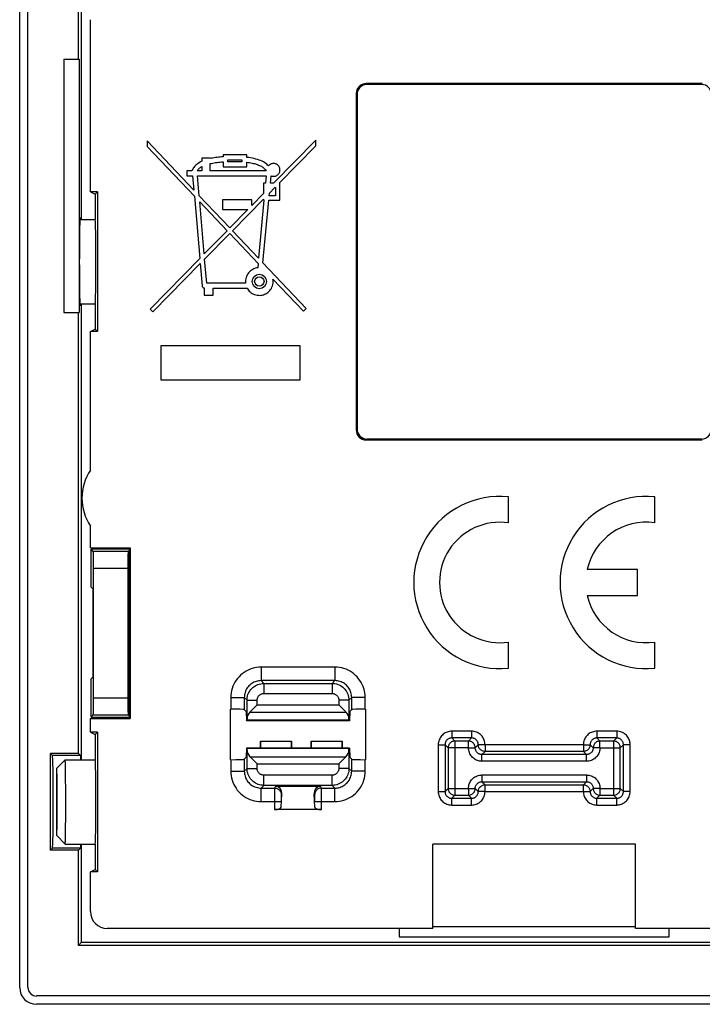
# Model space of a CAD drawing. Units: millimetres. Extents: x -15.5 to 14.9, y -42.2 to 46.
# Drawn here: x -15.5 to 4.7, y -42 to -12.8 of the extents above; entities that cross this region are included whole.
import ezdxf

# ---------------------------------------------------------------- set-up
doc = ezdxf.new("R2010")
doc.units = ezdxf.units.MM
doc.header["$LTSCALE"] = 19.36
doc.layers.get('0').update_dxf_attribs({"linetype": 'CONTINUOUS'})
for name, color, linetype in [('ASSI', 7, 'CONTINUOUS'), ('DRAFT', 7, 'CONTINUOUS'), ('IMPORT_IGES', 7, 'CONTINUOUS'), ('RACCORDO', 7, 'CONTINUOUS'), ('SMUSSO', 7, 'CONTINUOUS')]:
    doc.layers.add(name, color=color, linetype=linetype)

msp = doc.modelspace()

# ---------------------------------------------------------------- linework, layer by layer
at = {"color": 7, "linetype": 'CONTINUOUS'}
for p, q in [((-15.546, -41.47), (-15.546, 45.523)), ((-14.233, -13.974), (-14.233, -21.474)), ((2.7, -37.224), (-3.3, -37.224)), ((5.6, -41.97), (-15.046, -41.97))]:
    msp.add_line(p, q, dxfattribs=at)
msp.add_ellipse((-15.046, -41.47), major_axis=(0.354, 0.354), ratio=0.999695, start_param=2.356347, end_param=3.926839, dxfattribs=at)
at = {"layer": 'ASSI', "color": 7, "linetype": 'CONTINUOUS'}
for p, q in [((-10.385, -17.851), (-11.77, -16.393)), ((-11.77, -16.393), (-11.77, -16.555)), ((-11.77, -16.555), (-10.37, -18.032)), ((-6.769, -16.374), (-8.022, -17.648)), ((-7.861, -17.648), (-6.769, -16.536)), ((-6.769, -16.536), (-6.769, -16.374)), ((-9.904, -16.903), (-10.148, -16.903)), ((-10.148, -16.903), (-10.148, -16.998)), ((-9.904, -16.918), (-9.904, -16.903)), ((-8.816, -16.808), (-9.518, -16.808)), ((-9.518, -16.808), (-9.518, -16.865)), ((-8.816, -16.881), (-8.816, -16.808)), ((-10.148, -17.154), (-10.148, -17.284)), ((-9.904, -17.284), (-9.904, -17.067)), ((-9.518, -17.011), (-9.518, -17.159)), ((-9.518, -17.159), (-8.816, -17.159)), ((-9.375, -16.951), (-8.959, -16.951)), ((-9.375, -17.016), (-9.375, -16.951)), ((-8.959, -17.016), (-9.375, -17.016)), ((-8.959, -16.951), (-8.959, -17.016)), ((-8.816, -17.159), (-8.816, -17.026)), ((-10.443, -17.284), (-10.594, -17.284)), ((-10.594, -17.284), (-10.594, -17.427)), ((-10.594, -17.427), (-10.422, -17.427)), ((-10.422, -17.427), (-10.385, -17.851)), ((-10.148, -17.284), (-10.29, -17.284)), ((-10.278, -17.433), (-8.24, -17.433)), ((-10.228, -18.017), (-10.278, -17.433)), ((-8.246, -17.284), (-9.904, -17.284)), ((-8.24, -17.433), (-8.26, -17.648)), ((-8.117, -17.648), (-8.096, -17.428)), ((-8.26, -17.648), (-8.322, -17.648)), ((-8.322, -17.648), (-8.322, -17.954)), ((-8.144, -17.937), (-7.987, -17.777)), ((-8.022, -17.648), (-8.117, -17.648)), ((-7.987, -17.777), (-7.963, -17.777)), ((-7.963, -17.777), (-7.963, -18.018)), ((-7.838, -17.648), (-7.861, -17.648)), ((-7.838, -18.146), (-7.838, -17.648)), ((-10.37, -18.032), (-10.211, -19.876)), ((-9.322, -18.971), (-10.228, -18.017)), ((-8.322, -17.954), (-8.667, -18.305)), ((-8.151, -18.018), (-8.144, -17.937)), ((-7.963, -18.018), (-8.151, -18.018)), ((-10.212, -18.198), (-9.402, -19.053)), ((-10.079, -19.742), (-10.212, -18.198)), ((-8.667, -18.14), (-9.541, -18.14)), ((-9.541, -18.14), (-9.541, -18.426)), ((-9.242, -19.055), (-8.322, -18.119)), ((-8.667, -18.305), (-8.667, -18.14)), ((-8.307, -18.146), (-8.467, -19.871)), ((-8.337, -20.008), (-8.163, -18.146)), ((-8.322, -18.119), (-8.322, -18.146)), ((-8.322, -18.146), (-8.307, -18.146)), ((-8.163, -18.146), (-7.838, -18.146)), ((-9.541, -18.426), (-8.786, -18.426)), ((-8.786, -18.426), (-9.322, -18.971)), ((-9.402, -19.053), (-10.079, -19.742)), ((-10.066, -19.895), (-9.322, -19.137)), ((-9.322, -19.137), (-8.482, -20.024)), ((-8.467, -19.871), (-9.242, -19.055)), ((-10.211, -19.876), (-11.683, -21.374)), ((-11.599, -21.456), (-10.198, -20.029)), ((-10.198, -20.029), (-10.142, -20.685)), ((-10.005, -20.608), (-10.066, -19.895)), ((-8.482, -20.024), (-8.493, -20.15)), ((-7.053, -21.36), (-8.337, -20.008)), ((-8.853, -20.608), (-10.005, -20.608)), ((-8.04, -20.49), (-7.138, -21.441)), ((-10.078, -20.75), (-10.078, -20.965)), ((-10.078, -20.965), (-9.814, -20.965)), ((-9.814, -20.751), (-8.809, -20.751)), ((-9.814, -20.965), (-9.814, -20.751)), ((-11.683, -21.374), (-11.599, -21.456)), ((-7.138, -21.441), (-7.053, -21.36)), ((-7.232, -22.467), (-11.367, -22.467)), ((-11.367, -22.467), (-11.367, -23.474)), ((-7.232, -23.474), (-7.232, -22.467)), ((-11.367, -23.474), (-7.232, -23.474)), ((-1.064, -27.707), (-1.064, -26.936)), ((3.271, -27.707), (3.271, -26.936)), ((2.761, -29.091), (1.272, -29.091)), ((2.761, -29.856), (2.761, -29.091)), ((1.272, -29.856), (2.761, -29.856)), ((-1.064, -32.011), (-1.064, -31.24)), ((3.271, -32.011), (3.271, -31.24))]:
    msp.add_line(p, q, dxfattribs=at)
for points in [[(-9.518, -16.865), (-9.563, -16.868), (-9.608, -16.872), (-9.653, -16.876), (-9.697, -16.882), (-9.74, -16.887), (-9.782, -16.894), (-9.823, -16.901), (-9.864, -16.909), (-9.904, -16.918)], [(-8.172, -17.136), (-8.198, -17.109), (-8.226, -17.084), (-8.256, -17.06), (-8.29, -17.037), (-8.326, -17.016), (-8.365, -16.996), (-8.407, -16.977), (-8.45, -16.96), (-8.496, -16.944), (-8.544, -16.93), (-8.595, -16.918), (-8.647, -16.907), (-8.702, -16.897), (-8.758, -16.888), (-8.816, -16.881)], [(-10.148, -16.998), (-10.186, -17.017), (-10.222, -17.037), (-10.256, -17.058), (-10.287, -17.08), (-10.316, -17.104), (-10.342, -17.128), (-10.365, -17.153), (-10.386, -17.178), (-10.404, -17.204), (-10.42, -17.231), (-10.433, -17.257), (-10.443, -17.284)], [(-10.29, -17.284), (-10.28, -17.268), (-10.269, -17.252), (-10.256, -17.236), (-10.242, -17.221), (-10.225, -17.206), (-10.208, -17.192), (-10.189, -17.179), (-10.169, -17.166), (-10.148, -17.154)], [(-9.904, -17.067), (-9.864, -17.058), (-9.823, -17.05), (-9.782, -17.042), (-9.74, -17.035), (-9.697, -17.029), (-9.653, -17.024), (-9.608, -17.019), (-9.563, -17.015), (-9.518, -17.011)], [(-8.816, -17.026), (-8.775, -17.031), (-8.736, -17.037), (-8.698, -17.044), (-8.661, -17.051), (-8.625, -17.058), (-8.591, -17.067), (-8.558, -17.076), (-8.526, -17.086), (-8.495, -17.096), (-8.466, -17.108), (-8.437, -17.12), (-8.41, -17.132), (-8.384, -17.146), (-8.36, -17.16), (-8.338, -17.175), (-8.317, -17.191), (-8.298, -17.209), (-8.282, -17.226), (-8.267, -17.245), (-8.255, -17.264), (-8.246, -17.284)], [(-7.968, -17.071), (-7.989, -17.066), (-8.009, -17.063), (-8.03, -17.063), (-8.051, -17.065), (-8.071, -17.07), (-8.091, -17.076), (-8.11, -17.085), (-8.128, -17.095), (-8.144, -17.107), (-8.159, -17.121), (-8.172, -17.136)], [(-8.096, -17.428), (-8.075, -17.436), (-8.054, -17.441), (-8.032, -17.443), (-8.01, -17.443), (-7.987, -17.44), (-7.965, -17.434), (-7.945, -17.426), (-7.924, -17.416), (-7.906, -17.403), (-7.889, -17.389), (-7.874, -17.372), (-7.861, -17.354), (-7.851, -17.334), (-7.842, -17.314), (-7.837, -17.292), (-7.833, -17.271), (-7.833, -17.248), (-7.834, -17.226), (-7.839, -17.205), (-7.846, -17.184), (-7.855, -17.164), (-7.866, -17.145), (-7.879, -17.128), (-7.894, -17.113), (-7.911, -17.099), (-7.929, -17.087), (-7.948, -17.078), (-7.968, -17.071)], [(-8.493, -20.15), (-8.532, -20.157), (-8.57, -20.167), (-8.607, -20.181), (-8.642, -20.198), (-8.677, -20.219), (-8.709, -20.243), (-8.738, -20.27), (-8.764, -20.3), (-8.788, -20.332), (-8.808, -20.366), (-8.825, -20.404), (-8.839, -20.441), (-8.848, -20.48), (-8.854, -20.519), (-8.856, -20.558)], [(-10.142, -20.685), (-10.14, -20.692), (-10.138, -20.699), (-10.135, -20.706), (-10.131, -20.713), (-10.127, -20.72), (-10.121, -20.726), (-10.115, -20.732), (-10.108, -20.738), (-10.101, -20.742), (-10.093, -20.746), (-10.086, -20.748), (-10.078, -20.75)], [(-8.856, -20.558), (-8.856, -20.564), (-8.856, -20.569), (-8.856, -20.575), (-8.856, -20.58), (-8.855, -20.586), (-8.855, -20.591), (-8.854, -20.597), (-8.854, -20.602), (-8.853, -20.608)], [(-8.809, -20.751), (-8.789, -20.783), (-8.767, -20.814), (-8.743, -20.842), (-8.715, -20.868), (-8.685, -20.892), (-8.654, -20.913), (-8.62, -20.93), (-8.585, -20.945), (-8.549, -20.956), (-8.512, -20.964), (-8.474, -20.968), (-8.436, -20.969), (-8.399, -20.967), (-8.361, -20.96), (-8.325, -20.951), (-8.289, -20.938), (-8.254, -20.922), (-8.221, -20.903), (-8.19, -20.88), (-8.16, -20.855), (-8.134, -20.827), (-8.11, -20.796), (-8.089, -20.762), (-8.071, -20.726), (-8.057, -20.689), (-8.045, -20.65), (-8.038, -20.61), (-8.035, -20.571), (-8.035, -20.531), (-8.04, -20.49)]]:
    msp.add_lwpolyline(points, dxfattribs=at)
for radius in [0.214, 0.139]:
    msp.add_circle((-8.445, -20.558), radius, dxfattribs=at)
for centre, radius, start, end in [((-1.319, -29.474), 2.55, 84.2608, 275.7392), ((3.016, -29.474), 2.55, 84.2608, 275.7392), ((-1.319, -29.474), 1.785, 81.7868, 278.2132), ((3.016, -29.474), 1.785, 81.7868, 167.6264), ((3.016, -29.474), 1.785, 192.3736, 278.2132)]:
    msp.add_arc(centre, radius, start, end, dxfattribs=at)
for centre in [(-13.31, -19.974), (-13.31, -35.974)]:
    msp.add_ellipse(centre, major_axis=(0, 1.25), ratio=0.017455, start_param=-3.141593, end_param=0, dxfattribs=at)
at = {"layer": 'DRAFT', "color": 7, "linetype": 'CONTINUOUS'}
for p, q in [((-13.8, -13.974), (-13.8, -4.403)), ((-13.45, -17.904), (-13.45, -12.803)), ((-14.233, -13.974), (-13.786, -13.974)), ((-13.786, -13.974), (-13.786, -21.474)), ((-13.45, -17.904), (-13.31, -17.974)), ((-13.24, -17.904), (-13.45, -17.904)), ((-13.31, -17.974), (-13.24, -17.904)), ((-13.31, -17.974), (-13.31, -18.724)), ((-13.24, -17.904), (-13.24, -22.044)), ((-13.756, -18.674), (-13.743, -18.674)), ((-13.743, -21.274), (-13.756, -21.274)), ((-13.31, -21.224), (-13.31, -21.974)), ((-14.233, -21.474), (-13.786, -21.474)), ((-13.8, -34.544), (-13.8, -21.474)), ((-13.45, -22.044), (-13.31, -21.974)), ((-13.24, -22.044), (-13.45, -22.044)), ((-13.45, -26.145), (-13.45, -22.044)), ((-13.31, -21.974), (-13.24, -22.044)), ((-13.45, -28.444), (-13.45, -27.803)), ((-13.45, -28.444), (-13.39, -28.474)), ((-13.45, -28.444), (-12.27, -28.444)), ((-13.39, -28.474), (-12.3, -28.474)), ((-12.27, -28.444), (-12.3, -28.474)), ((-12.3, -28.474), (-12.3, -33.474)), ((-12.27, -28.444), (-12.27, -33.503)), ((-13.381, -29.667), (-13.381, -32.281)), ((-12.3, -29.649), (-12.318, -29.667)), ((-12.318, -29.667), (-12.318, -32.281)), ((-12.3, -32.299), (-12.318, -32.281)), ((-9.3, -34.724), (-9.3, -33.224)), ((-5.3, -33.224), (-5.3, -34.724)), ((-13.45, -33.503), (-13.39, -33.474)), ((-13.45, -33.503), (-12.27, -33.503)), ((-13.45, -33.904), (-13.45, -33.503)), ((-12.3, -33.474), (-13.39, -33.474)), ((-12.27, -33.503), (-12.3, -33.474)), ((-8.833, -33.295), (-8.828, -33.569)), ((-5.766, -33.295), (-5.772, -33.569)), ((-8.828, -33.569), (-8.811, -33.552)), ((-5.772, -33.569), (-8.828, -33.569)), ((-5.788, -33.552), (-8.811, -33.552)), ((-5.772, -33.569), (-5.788, -33.552)), ((-13.45, -33.904), (-13.31, -33.974)), ((-13.24, -33.904), (-13.45, -33.904)), ((-13.31, -33.974), (-13.24, -33.904)), ((-13.31, -33.974), (-13.31, -34.724)), ((-13.24, -33.904), (-13.24, -38.044)), ((-8.828, -34.379), (-8.833, -34.652)), ((-5.772, -34.379), (-8.828, -34.379)), ((-8.811, -34.395), (-8.828, -34.379)), ((-5.788, -34.395), (-8.811, -34.395)), ((-5.788, -34.395), (-5.772, -34.379)), ((-5.772, -34.379), (-5.766, -34.652)), ((-13.8, -34.544), (-14.629, -34.544)), ((-14.629, -37.403), (-14.629, -34.544)), ((-13.31, -37.224), (-13.31, -37.974)), ((-3.3, -39.724), (-3.3, -37.224)), ((2.7, -39.724), (2.7, -37.224)), ((-13.8, -37.403), (-14.629, -37.403)), ((-13.8, -40.224), (-13.8, -37.403)), ((-13.45, -38.044), (-13.31, -37.974)), ((-13.24, -38.044), (-13.45, -38.044)), ((-13.31, -37.974), (-13.24, -38.044)), ((2.7, -39.672), (-3.3, -39.672)), ((-13.8, -40.224), (-13.72, -40.144)), ((5.566, -40.224), (-13.8, -40.224)), ((6.3, -40.144), (-13.72, -40.144)), ((5.566, -41.724), (-15.05, -41.724))]:
    msp.add_line(p, q, dxfattribs=at)
msp.add_arc((-12.2, -26.974), 1.5, 146.4427, 213.5573, dxfattribs=at)
for centre, start_param, end_param in [((-13.756, -19.974), 0, 3.141593), ((-13.743, -19.974), -0.275913, 0), ((-13.743, -19.974), -3.141593, -2.86568)]:
    msp.add_ellipse(centre, major_axis=(0, 1.3), ratio=0.017455, start_param=start_param, end_param=end_param, dxfattribs=at)
at = {"layer": 'IMPORT_IGES', "color": 7, "linetype": 'CONTINUOUS'}
for p, q in [((-8.41, -34.174), (-8.4, -34.174)), ((-8.41, -34.379), (-8.41, -34.174)), ((-8.4, -34.174), (-7.5, -34.174)), ((-8.4, -34.379), (-8.4, -34.174)), ((-7.5, -34.174), (-7.49, -34.174)), ((-7.5, -34.174), (-7.5, -34.379)), ((-7.49, -34.174), (-7.49, -34.379)), ((-6.91, -34.174), (-6.9, -34.174)), ((-6.91, -34.379), (-6.91, -34.174)), ((-6.9, -34.174), (-6, -34.174)), ((-6.9, -34.379), (-6.9, -34.174)), ((-6, -34.174), (-5.99, -34.174)), ((-6, -34.174), (-6, -34.379)), ((-5.99, -34.174), (-5.99, -34.379)), ((-4.3, -39.724), (-4.3, -39.974)), ((3.7, -39.974), (3.7, -39.724)), ((-4.3, -39.974), (3.7, -39.974))]:
    msp.add_line(p, q, dxfattribs=at)
at = {"layer": 'RACCORDO', "color": 7, "linetype": 'CONTINUOUS'}
for p, q in [((-15.3, -41.474), (-15.3, 45.526)), ((-13.72, -4.224), (-13.72, -18.724)), ((4.681, -14.697), (-5.281, -14.697)), ((4.655, -14.724), (-5.254, -14.724)), ((-5.576, -14.993), (-5.576, -24.955)), ((-5.55, -15.019), (-5.55, -24.928)), ((-13.72, -21.224), (-13.72, -34.724)), ((-5.281, -25.25), (4.681, -25.25)), ((-5.254, -25.224), (4.655, -25.224)), ((-13.366, -28.557), (-13.432, -28.491)), ((-13.432, -28.491), (-13.432, -28.491)), ((-13.432, -29.616), (-13.432, -28.491)), ((-12.3, -28.524), (-12.333, -28.557)), ((-13.358, -32.891), (-13.358, -29.057)), ((-12.341, -29.057), (-12.341, -32.891)), ((-13.432, -29.616), (-13.381, -29.667)), ((-13.432, -29.616), (-13.432, -29.616)), ((-12.3, -29.724), (-12.318, -29.724)), ((-13.432, -32.331), (-13.381, -32.281)), ((-13.432, -33.456), (-13.432, -32.331)), ((-13.432, -32.331), (-13.432, -32.331)), ((-12.3, -32.224), (-12.318, -32.224)), ((-9.3, -33.224), (-9.291, -33.224)), ((-8.891, -33.237), (-8.833, -33.295)), ((-5.708, -33.237), (-5.766, -33.295)), ((-5.309, -33.224), (-5.3, -33.224)), ((-13.366, -33.391), (-13.432, -33.456)), ((-13.432, -33.456), (-13.432, -33.456)), ((-12.3, -33.424), (-12.333, -33.391)), ((-8.811, -33.552), (-8.81, -33.513)), ((-8.722, -33.312), (-8.704, -33.294)), ((-5.895, -33.293), (-5.877, -33.312)), ((-5.788, -33.552), (-5.789, -33.513)), ((-8.81, -34.434), (-8.811, -34.395)), ((-5.789, -34.434), (-5.788, -34.395)), ((-14.629, -34.544), (-14.573, -34.6)), ((-13.8, -34.544), (-13.744, -34.6)), ((-8.833, -34.652), (-8.891, -34.71)), ((-8.722, -34.636), (-8.704, -34.654)), ((-5.877, -34.636), (-5.895, -34.654)), ((-5.766, -34.652), (-5.708, -34.71)), ((-9.291, -34.724), (-9.3, -34.724)), ((-5.3, -34.724), (-5.309, -34.724)), ((-7.966, -35.512), (-6.633, -35.512)), ((-7.796, -36.13), (-7.777, -35.734)), ((-6.803, -36.13), (-6.822, -35.734)), ((-6.603, -36.202), (-7.996, -36.202)), ((-13.72, -37.224), (-13.72, -40.144)), ((-14.573, -37.347), (-14.629, -37.403)), ((-13.8, -37.403), (-13.744, -37.347)), ((-13.45, -39.224), (-13.45, -38.044)), ((-3.3, -39.724), (-12.95, -39.724)), ((12.351, -39.724), (2.7, -39.724))]:
    msp.add_line(p, q, dxfattribs=at)
at = {"layer": 'RACCORDO', "color": 250, "linetype": 'CONTINUOUS'}
for p, q in [((-5.281, -14.697), (-5.254, -14.724)), ((4.681, -14.697), (4.655, -14.724)), ((-5.576, -14.993), (-5.55, -15.019)), ((-5.576, -24.955), (-5.55, -24.928)), ((-5.281, -25.25), (-5.254, -25.224)), ((4.681, -25.25), (4.655, -25.224)), ((-12.333, -28.557), (-13.366, -28.557)), ((-12.341, -29.057), (-13.358, -29.057)), ((-6.208, -31.983), (-8.391, -31.983)), ((-8.391, -31.983), (-8.391, -32.382)), ((-6.208, -31.983), (-6.208, -32.382)), ((-6.208, -32.382), (-8.391, -32.382)), ((-8.31, -32.464), (-8.391, -32.382)), ((-8.31, -32.464), (-6.289, -32.464)), ((-8.31, -32.464), (-8.31, -32.763)), ((-6.208, -32.382), (-6.289, -32.464)), ((-6.289, -32.464), (-6.289, -32.763)), ((-13.358, -32.891), (-12.341, -32.891)), ((-9.291, -32.882), (-8.891, -32.882)), ((-9.291, -32.882), (-9.291, -33.224)), ((-8.81, -32.963), (-8.891, -32.882)), ((-8.891, -32.882), (-8.891, -33.237)), ((-8.31, -32.763), (-6.289, -32.763)), ((-5.708, -32.882), (-5.789, -32.963)), ((-5.309, -32.882), (-5.708, -32.882)), ((-5.708, -33.237), (-5.708, -32.882)), ((-5.309, -33.224), (-5.309, -32.882)), ((-8.81, -32.963), (-8.51, -32.963)), ((-8.81, -33.513), (-8.81, -32.963)), ((-8.51, -33.099), (-8.51, -32.963)), ((-8.51, -33.099), (-6.089, -33.099)), ((-5.789, -32.963), (-6.089, -32.963)), ((-6.089, -32.963), (-6.089, -33.099)), ((-5.789, -32.963), (-5.789, -33.513)), ((-13.366, -33.391), (-12.333, -33.391)), ((-8.722, -33.312), (-5.877, -33.312)), ((-2.156, -33.881), (-2.743, -33.881)), ((-2.743, -33.881), (-2.743, -34.08)), ((-2.156, -34.08), (-2.743, -34.08)), ((-2.743, -34.08), (-2.652, -34.172)), ((-2.156, -34.08), (-2.247, -34.172)), ((-2.156, -33.881), (-2.156, -34.08)), ((2.144, -33.881), (1.557, -33.881)), ((1.557, -33.881), (1.557, -34.08)), ((2.144, -34.08), (1.557, -34.08)), ((1.557, -34.08), (1.648, -34.172)), ((2.144, -34.08), (2.053, -34.172)), ((2.144, -33.881), (2.144, -34.08)), ((-3.143, -34.28), (-2.943, -34.28)), ((-3.143, -34.28), (-3.143, -35.667)), ((-2.943, -34.28), (-2.852, -34.372)), ((-2.943, -34.28), (-2.943, -35.667)), ((-2.247, -34.372), (-2.852, -34.372)), ((-2.852, -34.372), (-2.852, -35.576)), ((-2.247, -34.172), (-2.652, -34.172)), ((-2.652, -34.172), (-2.652, -35.776)), ((-2.247, -34.372), (-2.247, -34.172)), ((-1.956, -34.28), (-2.048, -34.372)), ((1.157, -34.281), (-1.756, -34.281)), ((-1.756, -34.281), (-1.756, -34.48)), ((1.157, -34.281), (1.157, -34.48)), ((1.357, -34.28), (1.448, -34.372)), ((2.053, -34.172), (1.648, -34.172)), ((1.648, -34.372), (1.648, -34.172)), ((1.648, -34.372), (2.252, -34.372)), ((2.053, -34.172), (2.053, -35.776)), ((2.344, -34.28), (2.252, -34.372)), ((2.252, -35.576), (2.252, -34.372)), ((2.544, -34.28), (2.344, -34.28)), ((2.344, -35.667), (2.344, -34.28)), ((2.544, -35.667), (2.544, -34.28)), ((-13.744, -34.6), (-14.573, -34.6)), ((-8.81, -34.984), (-8.81, -34.434)), ((-8.722, -34.636), (-5.877, -34.636)), ((-5.789, -34.434), (-5.789, -34.984)), ((-1.848, -34.572), (-1.756, -34.48)), ((1.249, -34.572), (-1.848, -34.572)), ((-1.848, -34.772), (-1.848, -34.572)), ((1.157, -34.48), (-1.756, -34.48)), ((1.249, -34.572), (1.157, -34.48)), ((1.249, -34.772), (1.249, -34.572)), ((-9.291, -34.724), (-9.291, -35.065)), ((-8.891, -34.71), (-8.891, -35.065)), ((-8.891, -35.065), (-8.81, -34.984)), ((-8.81, -34.984), (-8.51, -34.984)), ((-8.51, -34.848), (-6.089, -34.848)), ((-8.51, -34.984), (-8.51, -34.848)), ((-6.089, -34.848), (-6.089, -34.984)), ((-5.789, -34.984), (-6.089, -34.984)), ((-5.789, -34.984), (-5.708, -35.065)), ((-5.708, -35.065), (-5.708, -34.71)), ((-5.309, -35.065), (-5.309, -34.724)), ((1.249, -34.772), (-1.848, -34.772)), ((-9.291, -35.065), (-8.891, -35.065)), ((-6.289, -35.184), (-8.31, -35.184)), ((-8.31, -35.484), (-8.31, -35.184)), ((-6.289, -35.484), (-6.289, -35.184)), ((-5.309, -35.065), (-5.708, -35.065)), ((-1.848, -35.176), (1.249, -35.176)), ((-1.848, -35.176), (-1.848, -35.376)), ((1.249, -35.176), (1.249, -35.376)), ((-8.391, -35.565), (-8.31, -35.484)), ((-8.391, -35.565), (-7.993, -35.565)), ((-8.391, -35.965), (-8.391, -35.565)), ((-6.289, -35.484), (-8.31, -35.484)), ((-7.966, -35.512), (-7.993, -35.565)), ((-6.606, -35.565), (-6.633, -35.512)), ((-6.606, -35.565), (-6.208, -35.565)), ((-6.289, -35.484), (-6.208, -35.565)), ((-6.208, -35.965), (-6.208, -35.565)), ((-2.943, -35.667), (-2.852, -35.576)), ((-2.852, -35.576), (-2.247, -35.576)), ((-2.247, -35.576), (-2.247, -35.776)), ((-1.956, -35.667), (-2.048, -35.576)), ((-1.848, -35.376), (1.249, -35.376)), ((-1.848, -35.376), (-1.756, -35.467)), ((-1.756, -35.467), (1.157, -35.467)), ((-1.756, -35.667), (-1.756, -35.467)), ((1.249, -35.376), (1.157, -35.467)), ((1.157, -35.667), (1.157, -35.467)), ((1.357, -35.667), (1.448, -35.576)), ((1.648, -35.576), (2.252, -35.576)), ((1.648, -35.576), (1.648, -35.776)), ((2.344, -35.667), (2.252, -35.576)), ((-7.995, -35.679), (-7.996, -35.788)), ((-7.996, -35.788), (-7.996, -36.202)), ((-7.994, -35.62), (-7.995, -35.679)), ((-7.795, -35.834), (-7.796, -35.861)), ((-7.796, -35.861), (-7.796, -35.91)), ((-7.795, -35.811), (-7.795, -35.834)), ((-7.777, -35.734), (-7.793, -35.765)), ((-6.806, -35.765), (-6.822, -35.734)), ((-6.804, -35.818), (-6.805, -35.797)), ((-6.804, -35.842), (-6.804, -35.818)), ((-6.803, -35.885), (-6.804, -35.842)), ((-6.605, -35.63), (-6.605, -35.597)), ((-6.604, -35.695), (-6.605, -35.63)), ((-6.603, -35.835), (-6.604, -35.695)), ((-6.603, -36.202), (-6.603, -35.835)), ((-3.143, -35.667), (-2.943, -35.667)), ((-2.743, -35.867), (-2.652, -35.776)), ((-2.743, -35.867), (-2.156, -35.867)), ((-2.743, -36.067), (-2.743, -35.867)), ((-2.652, -35.776), (-2.247, -35.776)), ((-2.156, -35.867), (-2.247, -35.776)), ((-2.156, -36.067), (-2.156, -35.867)), ((-1.756, -35.667), (1.157, -35.667)), ((1.557, -35.867), (1.648, -35.776)), ((1.557, -35.867), (2.144, -35.867)), ((1.557, -36.067), (1.557, -35.867)), ((1.648, -35.776), (2.053, -35.776)), ((2.144, -35.867), (2.053, -35.776)), ((2.144, -36.067), (2.144, -35.867)), ((2.544, -35.667), (2.344, -35.667)), ((-8.391, -35.965), (-7.796, -35.965)), ((-7.796, -35.91), (-7.796, -35.965)), ((-6.803, -35.932), (-6.803, -35.885)), ((-6.803, -35.965), (-6.803, -35.932)), ((-6.803, -35.965), (-6.208, -35.965)), ((-2.743, -36.067), (-2.156, -36.067)), ((1.557, -36.067), (2.144, -36.067)), ((-13.744, -37.347), (-14.573, -37.347))]:
    msp.add_line(p, q, dxfattribs=at)
for points in [[(-8.391, -31.983), (-8.459, -31.985), (-8.525, -31.993), (-8.59, -32.005), (-8.655, -32.022), (-8.718, -32.044), (-8.779, -32.071), (-8.838, -32.102), (-8.895, -32.137), (-8.949, -32.176), (-8.999, -32.219), (-9.047, -32.266), (-9.091, -32.316), (-9.131, -32.37), (-9.167, -32.427), (-9.199, -32.487), (-9.227, -32.549), (-9.25, -32.614), (-9.268, -32.68), (-9.28, -32.746), (-9.288, -32.814), (-9.291, -32.882)], [(-5.309, -32.882), (-5.311, -32.814), (-5.319, -32.748), (-5.331, -32.682), (-5.348, -32.618), (-5.37, -32.555), (-5.397, -32.494), (-5.428, -32.435), (-5.463, -32.378), (-5.503, -32.324), (-5.546, -32.273), (-5.593, -32.226), (-5.643, -32.182), (-5.696, -32.142), (-5.753, -32.106), (-5.812, -32.074), (-5.874, -32.047), (-5.939, -32.024), (-6.005, -32.006), (-6.071, -31.993), (-6.139, -31.985), (-6.208, -31.983)], [(-8.391, -32.382), (-8.428, -32.384), (-8.465, -32.388), (-8.502, -32.395), (-8.538, -32.404), (-8.573, -32.416), (-8.607, -32.431), (-8.64, -32.448), (-8.671, -32.468), (-8.701, -32.49), (-8.729, -32.514), (-8.756, -32.54), (-8.78, -32.568), (-8.802, -32.597), (-8.822, -32.629), (-8.84, -32.662), (-8.855, -32.697), (-8.868, -32.733), (-8.878, -32.77), (-8.885, -32.807), (-8.889, -32.844), (-8.891, -32.882)], [(-8.81, -32.963), (-8.808, -32.92), (-8.802, -32.878), (-8.793, -32.836), (-8.781, -32.795), (-8.765, -32.756), (-8.746, -32.719), (-8.723, -32.683), (-8.698, -32.649), (-8.67, -32.617), (-8.639, -32.588), (-8.606, -32.561), (-8.57, -32.537), (-8.531, -32.515), (-8.49, -32.497), (-8.447, -32.483), (-8.402, -32.472), (-8.357, -32.466), (-8.31, -32.464)], [(-6.289, -32.464), (-6.246, -32.465), (-6.203, -32.471), (-6.161, -32.48), (-6.121, -32.493), (-6.082, -32.509), (-6.044, -32.528), (-6.008, -32.55), (-5.974, -32.575), (-5.943, -32.603), (-5.913, -32.634), (-5.887, -32.667), (-5.862, -32.704), (-5.841, -32.742), (-5.823, -32.783), (-5.809, -32.826), (-5.798, -32.871), (-5.792, -32.917), (-5.789, -32.963)], [(-5.708, -32.882), (-5.71, -32.845), (-5.714, -32.808), (-5.721, -32.771), (-5.73, -32.735), (-5.742, -32.7), (-5.757, -32.666), (-5.774, -32.633), (-5.794, -32.602), (-5.816, -32.572), (-5.84, -32.544), (-5.866, -32.517), (-5.894, -32.493), (-5.924, -32.471), (-5.955, -32.451), (-5.988, -32.433), (-6.022, -32.418), (-6.058, -32.405), (-6.095, -32.395), (-6.132, -32.388), (-6.17, -32.384), (-6.208, -32.382)], [(-8.51, -32.963), (-8.509, -32.946), (-8.507, -32.929), (-8.503, -32.912), (-8.498, -32.896), (-8.492, -32.88), (-8.484, -32.865), (-8.475, -32.851), (-8.465, -32.837), (-8.454, -32.825), (-8.442, -32.813), (-8.428, -32.802), (-8.414, -32.793), (-8.398, -32.784), (-8.382, -32.777), (-8.365, -32.771), (-8.347, -32.767), (-8.329, -32.764), (-8.31, -32.763)], [(-6.289, -32.763), (-6.272, -32.764), (-6.255, -32.766), (-6.238, -32.77), (-6.222, -32.775), (-6.206, -32.781), (-6.191, -32.789), (-6.177, -32.798), (-6.163, -32.808), (-6.15, -32.819), (-6.139, -32.832), (-6.128, -32.845), (-6.118, -32.859), (-6.11, -32.875), (-6.103, -32.891), (-6.097, -32.908), (-6.093, -32.926), (-6.09, -32.944), (-6.089, -32.963)], [(-2.743, -33.881), (-2.778, -33.882), (-2.813, -33.887), (-2.846, -33.894), (-2.879, -33.904), (-2.91, -33.917), (-2.94, -33.932), (-2.969, -33.95), (-2.996, -33.971), (-3.021, -33.993), (-3.044, -34.018), (-3.066, -34.044), (-3.085, -34.073), (-3.101, -34.104), (-3.116, -34.137), (-3.127, -34.171), (-3.136, -34.206), (-3.141, -34.243), (-3.143, -34.28)], [(-2.743, -34.08), (-2.761, -34.081), (-2.778, -34.083), (-2.795, -34.087), (-2.811, -34.092), (-2.826, -34.099), (-2.842, -34.106), (-2.856, -34.115), (-2.869, -34.125), (-2.882, -34.137), (-2.894, -34.149), (-2.904, -34.162), (-2.914, -34.176), (-2.922, -34.192), (-2.929, -34.208), (-2.935, -34.226), (-2.939, -34.243), (-2.942, -34.262), (-2.943, -34.28)], [(-1.756, -34.281), (-1.758, -34.245), (-1.763, -34.211), (-1.77, -34.177), (-1.78, -34.145), (-1.793, -34.113), (-1.808, -34.083), (-1.826, -34.055), (-1.846, -34.028), (-1.869, -34.002), (-1.893, -33.979), (-1.92, -33.958), (-1.948, -33.939), (-1.979, -33.922), (-2.012, -33.907), (-2.047, -33.896), (-2.082, -33.888), (-2.118, -33.883), (-2.156, -33.881)], [(-1.956, -34.28), (-1.957, -34.263), (-1.959, -34.246), (-1.963, -34.229), (-1.968, -34.212), (-1.974, -34.197), (-1.982, -34.182), (-1.991, -34.167), (-2.001, -34.154), (-2.012, -34.141), (-2.025, -34.13), (-2.038, -34.119), (-2.052, -34.109), (-2.068, -34.101), (-2.084, -34.094), (-2.101, -34.088), (-2.119, -34.084), (-2.137, -34.081), (-2.156, -34.08)], [(1.557, -33.881), (1.522, -33.882), (1.487, -33.887), (1.454, -33.894), (1.421, -33.904), (1.39, -33.917), (1.36, -33.932), (1.331, -33.95), (1.304, -33.971), (1.279, -33.993), (1.256, -34.018), (1.234, -34.044), (1.215, -34.073), (1.199, -34.104), (1.184, -34.137), (1.173, -34.171), (1.164, -34.206), (1.159, -34.243), (1.157, -34.281)], [(1.557, -34.08), (1.539, -34.081), (1.522, -34.083), (1.505, -34.087), (1.489, -34.092), (1.473, -34.099), (1.458, -34.106), (1.444, -34.115), (1.431, -34.125), (1.418, -34.137), (1.406, -34.149), (1.396, -34.162), (1.386, -34.176), (1.378, -34.192), (1.37, -34.208), (1.365, -34.226), (1.361, -34.243), (1.358, -34.262), (1.357, -34.28)], [(2.544, -34.28), (2.542, -34.245), (2.537, -34.21), (2.53, -34.177), (2.52, -34.145), (2.507, -34.113), (2.492, -34.083), (2.474, -34.055), (2.453, -34.027), (2.431, -34.002), (2.407, -33.979), (2.38, -33.958), (2.352, -33.939), (2.321, -33.922), (2.288, -33.907), (2.253, -33.896), (2.218, -33.888), (2.182, -33.883), (2.144, -33.881)], [(2.344, -34.28), (2.343, -34.263), (2.341, -34.245), (2.337, -34.229), (2.332, -34.212), (2.326, -34.197), (2.318, -34.182), (2.309, -34.167), (2.299, -34.154), (2.288, -34.141), (2.275, -34.13), (2.262, -34.119), (2.248, -34.109), (2.232, -34.101), (2.216, -34.094), (2.199, -34.088), (2.181, -34.084), (2.163, -34.081), (2.144, -34.08)], [(-2.652, -34.172), (-2.673, -34.173), (-2.693, -34.176), (-2.713, -34.182), (-2.733, -34.189), (-2.752, -34.199), (-2.769, -34.21), (-2.785, -34.223), (-2.8, -34.238), (-2.813, -34.254), (-2.825, -34.272), (-2.834, -34.29), (-2.842, -34.31), (-2.847, -34.33), (-2.85, -34.351), (-2.852, -34.372)], [(-2.048, -34.372), (-2.049, -34.351), (-2.052, -34.33), (-2.057, -34.31), (-2.065, -34.29), (-2.074, -34.272), (-2.086, -34.254), (-2.099, -34.238), (-2.114, -34.223), (-2.13, -34.21), (-2.148, -34.199), (-2.166, -34.189), (-2.186, -34.182), (-2.206, -34.176), (-2.227, -34.173), (-2.247, -34.172)], [(-2.247, -34.372), (-2.227, -34.372), (-2.207, -34.372), (-2.187, -34.372), (-2.167, -34.372), (-2.149, -34.372)], [(-1.848, -34.772), (-1.883, -34.77), (-1.918, -34.765), (-1.951, -34.758), (-1.983, -34.748), (-2.015, -34.735), (-2.045, -34.72), (-2.073, -34.702), (-2.101, -34.681), (-2.126, -34.659), (-2.149, -34.634), (-2.17, -34.608), (-2.189, -34.579), (-2.206, -34.548), (-2.221, -34.515), (-2.232, -34.481), (-2.24, -34.446), (-2.245, -34.409), (-2.247, -34.372)], [(-2.149, -34.372), (-2.116, -34.372), (-2.101, -34.372), (-2.088, -34.372), (-2.076, -34.372), (-2.066, -34.372), (-2.059, -34.372), (-2.053, -34.372), (-2.049, -34.372), (-2.048, -34.372)], [(-1.848, -34.572), (-1.865, -34.571), (-1.883, -34.569), (-1.899, -34.565), (-1.916, -34.56), (-1.931, -34.554), (-1.946, -34.546), (-1.961, -34.537), (-1.974, -34.527), (-1.987, -34.515), (-1.999, -34.503), (-2.009, -34.49), (-2.019, -34.476), (-2.027, -34.46), (-2.034, -34.444), (-2.04, -34.427), (-2.044, -34.409), (-2.047, -34.39), (-2.048, -34.372)], [(-1.855, -34.28), (-1.888, -34.281), (-1.903, -34.28), (-1.916, -34.28), (-1.928, -34.281), (-1.937, -34.28), (-1.945, -34.28), (-1.951, -34.281), (-1.955, -34.281), (-1.956, -34.28)], [(-1.756, -34.48), (-1.777, -34.479), (-1.798, -34.476), (-1.818, -34.471), (-1.838, -34.463), (-1.856, -34.454), (-1.874, -34.442), (-1.89, -34.429), (-1.905, -34.414), (-1.918, -34.398), (-1.929, -34.38), (-1.939, -34.362), (-1.946, -34.342), (-1.952, -34.322), (-1.955, -34.301), (-1.956, -34.28)], [(-1.756, -34.281), (-1.777, -34.28), (-1.797, -34.28), (-1.817, -34.281), (-1.836, -34.281), (-1.855, -34.28)], [(1.157, -34.281), (1.178, -34.28), (1.198, -34.28), (1.218, -34.281), (1.237, -34.281), (1.256, -34.28), (1.289, -34.281)], [(1.357, -34.28), (1.356, -34.301), (1.353, -34.322), (1.347, -34.342), (1.34, -34.362), (1.33, -34.38), (1.319, -34.398), (1.306, -34.414), (1.291, -34.429), (1.275, -34.442), (1.257, -34.454), (1.239, -34.463), (1.219, -34.471), (1.199, -34.476), (1.178, -34.479), (1.157, -34.48)], [(1.448, -34.372), (1.448, -34.389), (1.445, -34.407), (1.442, -34.423), (1.437, -34.44), (1.43, -34.455), (1.423, -34.47), (1.414, -34.485), (1.404, -34.498), (1.392, -34.511), (1.38, -34.523), (1.367, -34.533), (1.353, -34.543), (1.337, -34.551), (1.321, -34.558), (1.303, -34.564), (1.286, -34.568), (1.267, -34.571), (1.249, -34.572)], [(1.648, -34.372), (1.647, -34.407), (1.642, -34.442), (1.635, -34.475), (1.625, -34.507), (1.612, -34.539), (1.597, -34.569), (1.579, -34.597), (1.558, -34.625), (1.536, -34.65), (1.511, -34.673), (1.485, -34.694), (1.456, -34.713), (1.425, -34.73), (1.392, -34.745), (1.358, -34.756), (1.323, -34.764), (1.286, -34.77), (1.249, -34.772)], [(1.289, -34.281), (1.304, -34.28), (1.317, -34.28), (1.329, -34.281), (1.338, -34.28), (1.346, -34.28), (1.352, -34.281), (1.355, -34.281), (1.357, -34.28)], [(1.648, -34.172), (1.627, -34.173), (1.607, -34.176), (1.587, -34.182), (1.567, -34.189), (1.548, -34.199), (1.531, -34.21), (1.515, -34.223), (1.5, -34.238), (1.487, -34.254), (1.475, -34.272), (1.466, -34.29), (1.458, -34.31), (1.453, -34.33), (1.45, -34.351), (1.448, -34.372)], [(1.516, -34.372), (1.502, -34.372), (1.488, -34.372), (1.477, -34.372), (1.467, -34.372), (1.46, -34.372), (1.454, -34.372), (1.45, -34.372), (1.448, -34.372)], [(1.648, -34.372), (1.628, -34.372), (1.608, -34.372), (1.588, -34.372), (1.568, -34.372), (1.55, -34.372), (1.516, -34.372)], [(2.252, -34.372), (2.251, -34.351), (2.248, -34.33), (2.243, -34.31), (2.235, -34.29), (2.226, -34.272), (2.214, -34.254), (2.201, -34.238), (2.186, -34.223), (2.17, -34.21), (2.152, -34.199), (2.134, -34.189), (2.114, -34.182), (2.094, -34.176), (2.073, -34.173), (2.053, -34.172)], [(-8.31, -35.484), (-8.353, -35.482), (-8.396, -35.476), (-8.438, -35.467), (-8.478, -35.455), (-8.517, -35.439), (-8.555, -35.42), (-8.591, -35.397), (-8.625, -35.372), (-8.656, -35.344), (-8.686, -35.313), (-8.713, -35.28), (-8.737, -35.244), (-8.758, -35.205), (-8.776, -35.164), (-8.79, -35.121), (-8.801, -35.077), (-8.807, -35.031), (-8.81, -34.984)], [(-8.31, -35.184), (-8.327, -35.183), (-8.344, -35.181), (-8.361, -35.177), (-8.377, -35.172), (-8.393, -35.166), (-8.408, -35.158), (-8.422, -35.149), (-8.436, -35.139), (-8.449, -35.128), (-8.46, -35.116), (-8.471, -35.102), (-8.481, -35.088), (-8.489, -35.073), (-8.496, -35.056), (-8.502, -35.039), (-8.506, -35.021), (-8.509, -35.003), (-8.51, -34.984)], [(-5.789, -34.984), (-5.791, -35.027), (-5.797, -35.07), (-5.806, -35.111), (-5.819, -35.152), (-5.834, -35.191), (-5.854, -35.229), (-5.876, -35.265), (-5.901, -35.298), (-5.929, -35.33), (-5.96, -35.36), (-5.993, -35.386), (-6.029, -35.411), (-6.068, -35.432), (-6.109, -35.45), (-6.152, -35.465), (-6.197, -35.475), (-6.242, -35.482), (-6.289, -35.484)], [(-6.089, -34.984), (-6.09, -35.002), (-6.092, -35.019), (-6.096, -35.035), (-6.101, -35.051), (-6.107, -35.067), (-6.115, -35.082), (-6.124, -35.096), (-6.134, -35.11), (-6.145, -35.123), (-6.157, -35.134), (-6.171, -35.145), (-6.185, -35.155), (-6.201, -35.163), (-6.217, -35.171), (-6.234, -35.176), (-6.252, -35.18), (-6.27, -35.183), (-6.289, -35.184)], [(-9.291, -35.065), (-9.288, -35.133), (-9.28, -35.2), (-9.268, -35.265), (-9.251, -35.33), (-9.229, -35.393), (-9.202, -35.454), (-9.171, -35.513), (-9.136, -35.57), (-9.097, -35.623), (-9.053, -35.674), (-9.006, -35.721), (-8.956, -35.765), (-8.903, -35.805), (-8.846, -35.841), (-8.787, -35.873), (-8.725, -35.9), (-8.66, -35.924), (-8.594, -35.942), (-8.528, -35.954), (-8.46, -35.962), (-8.391, -35.965)], [(-8.891, -35.065), (-8.889, -35.103), (-8.885, -35.14), (-8.878, -35.176), (-8.869, -35.212), (-8.857, -35.247), (-8.842, -35.281), (-8.825, -35.314), (-8.805, -35.346), (-8.783, -35.376), (-8.759, -35.404), (-8.733, -35.43), (-8.705, -35.454), (-8.676, -35.477), (-8.644, -35.497), (-8.611, -35.514), (-8.577, -35.53), (-8.541, -35.542), (-8.504, -35.552), (-8.467, -35.559), (-8.429, -35.564), (-8.391, -35.565)], [(-6.208, -35.965), (-6.14, -35.962), (-6.074, -35.955), (-6.009, -35.942), (-5.944, -35.925), (-5.881, -35.903), (-5.82, -35.877), (-5.761, -35.846), (-5.704, -35.81), (-5.65, -35.771), (-5.6, -35.728), (-5.552, -35.681), (-5.509, -35.631), (-5.468, -35.577), (-5.432, -35.52), (-5.4, -35.461), (-5.373, -35.398), (-5.349, -35.333), (-5.331, -35.267), (-5.319, -35.201), (-5.311, -35.134), (-5.309, -35.065)], [(-6.208, -35.565), (-6.171, -35.564), (-6.134, -35.56), (-6.097, -35.553), (-6.061, -35.543), (-6.026, -35.531), (-5.992, -35.516), (-5.959, -35.499), (-5.928, -35.48), (-5.898, -35.458), (-5.87, -35.434), (-5.844, -35.408), (-5.819, -35.38), (-5.797, -35.35), (-5.777, -35.318), (-5.759, -35.285), (-5.744, -35.25), (-5.731, -35.214), (-5.721, -35.178), (-5.714, -35.14), (-5.71, -35.103), (-5.708, -35.065)], [(-2.247, -35.576), (-2.246, -35.54), (-2.241, -35.506), (-2.234, -35.472), (-2.224, -35.44), (-2.211, -35.409), (-2.196, -35.379), (-2.178, -35.35), (-2.157, -35.323), (-2.135, -35.297), (-2.111, -35.274), (-2.084, -35.253), (-2.055, -35.234), (-2.024, -35.217), (-1.991, -35.203), (-1.957, -35.191), (-1.922, -35.183), (-1.885, -35.178), (-1.848, -35.176)], [(1.249, -35.176), (1.284, -35.178), (1.319, -35.182), (1.352, -35.189), (1.384, -35.199), (1.416, -35.212), (1.446, -35.228), (1.474, -35.246), (1.502, -35.266), (1.527, -35.288), (1.55, -35.313), (1.571, -35.339), (1.59, -35.368), (1.607, -35.399), (1.622, -35.432), (1.633, -35.466), (1.641, -35.502), (1.646, -35.538), (1.648, -35.576)], [(-7.993, -35.565), (-7.993, -35.568), (-7.993, -35.573), (-7.994, -35.581), (-7.994, -35.591), (-7.994, -35.62)], [(-7.993, -35.565), (-7.967, -35.567), (-7.941, -35.572), (-7.916, -35.58), (-7.893, -35.592), (-7.871, -35.606), (-7.851, -35.624), (-7.834, -35.643), (-7.82, -35.665), (-7.808, -35.688), (-7.8, -35.713), (-7.794, -35.739), (-7.793, -35.765)], [(-6.606, -35.565), (-6.632, -35.567), (-6.658, -35.572), (-6.683, -35.58), (-6.706, -35.592), (-6.728, -35.606), (-6.748, -35.624), (-6.765, -35.643), (-6.78, -35.665), (-6.791, -35.688), (-6.8, -35.713), (-6.805, -35.739), (-6.806, -35.765)], [(-6.605, -35.597), (-6.605, -35.584), (-6.606, -35.575), (-6.606, -35.568), (-6.606, -35.565)], [(-2.852, -35.576), (-2.85, -35.597), (-2.847, -35.617), (-2.842, -35.638), (-2.834, -35.657), (-2.825, -35.676), (-2.813, -35.693), (-2.8, -35.709), (-2.785, -35.724), (-2.769, -35.737), (-2.752, -35.749), (-2.733, -35.758), (-2.713, -35.766), (-2.693, -35.771), (-2.673, -35.775), (-2.652, -35.776)], [(-2.247, -35.576), (-2.227, -35.575), (-2.207, -35.576), (-2.187, -35.576), (-2.167, -35.576), (-2.149, -35.576), (-2.116, -35.576)], [(-2.247, -35.776), (-2.227, -35.775), (-2.206, -35.771), (-2.186, -35.766), (-2.166, -35.758), (-2.148, -35.749), (-2.13, -35.737), (-2.114, -35.724), (-2.099, -35.709), (-2.086, -35.693), (-2.074, -35.676), (-2.065, -35.657), (-2.057, -35.637), (-2.052, -35.617), (-2.049, -35.597), (-2.048, -35.576)], [(-2.116, -35.576), (-2.101, -35.576), (-2.088, -35.576), (-2.076, -35.576), (-2.066, -35.576), (-2.059, -35.576), (-2.053, -35.576), (-2.049, -35.576), (-2.048, -35.576)], [(-2.048, -35.576), (-2.047, -35.558), (-2.045, -35.541), (-2.041, -35.524), (-2.036, -35.508), (-2.029, -35.492), (-2.022, -35.477), (-2.013, -35.463), (-2.003, -35.449), (-1.991, -35.436), (-1.979, -35.425), (-1.966, -35.414), (-1.952, -35.405), (-1.936, -35.396), (-1.92, -35.389), (-1.903, -35.383), (-1.885, -35.379), (-1.866, -35.377), (-1.848, -35.376)], [(-1.956, -35.667), (-1.955, -35.646), (-1.952, -35.625), (-1.946, -35.605), (-1.939, -35.586), (-1.929, -35.567), (-1.918, -35.549), (-1.905, -35.533), (-1.89, -35.518), (-1.874, -35.505), (-1.856, -35.494), (-1.838, -35.484), (-1.818, -35.477), (-1.798, -35.471), (-1.777, -35.468), (-1.756, -35.467)], [(1.157, -35.467), (1.178, -35.468), (1.199, -35.471), (1.219, -35.477), (1.239, -35.484), (1.257, -35.494), (1.275, -35.505), (1.291, -35.518), (1.306, -35.533), (1.319, -35.549), (1.33, -35.567), (1.34, -35.586), (1.347, -35.605), (1.353, -35.625), (1.356, -35.646), (1.357, -35.667)], [(1.249, -35.376), (1.266, -35.376), (1.283, -35.379), (1.3, -35.382), (1.317, -35.387), (1.332, -35.394), (1.347, -35.402), (1.362, -35.41), (1.375, -35.421), (1.388, -35.432), (1.399, -35.444), (1.41, -35.457), (1.42, -35.472), (1.428, -35.487), (1.435, -35.504), (1.441, -35.521), (1.445, -35.539), (1.448, -35.557), (1.448, -35.576)], [(1.55, -35.576), (1.516, -35.576), (1.502, -35.576), (1.488, -35.576), (1.477, -35.576), (1.467, -35.576), (1.46, -35.576), (1.454, -35.576), (1.45, -35.576), (1.448, -35.576)], [(1.448, -35.576), (1.45, -35.597), (1.453, -35.617), (1.458, -35.637), (1.466, -35.657), (1.475, -35.676), (1.487, -35.693), (1.5, -35.709), (1.515, -35.724), (1.531, -35.737), (1.548, -35.749), (1.567, -35.758), (1.587, -35.766), (1.607, -35.771), (1.627, -35.775), (1.648, -35.776)], [(1.648, -35.576), (1.628, -35.575), (1.608, -35.576), (1.588, -35.576), (1.568, -35.576), (1.55, -35.576)], [(2.053, -35.776), (2.073, -35.775), (2.094, -35.771), (2.114, -35.766), (2.134, -35.758), (2.152, -35.749), (2.17, -35.737), (2.186, -35.724), (2.201, -35.709), (2.214, -35.693), (2.226, -35.676), (2.235, -35.657), (2.243, -35.638), (2.248, -35.617), (2.251, -35.597), (2.252, -35.576)], [(-7.793, -35.765), (-7.793, -35.766), (-7.793, -35.769), (-7.794, -35.773), (-7.794, -35.778), (-7.794, -35.785), (-7.794, -35.792), (-7.795, -35.811)], [(-6.805, -35.797), (-6.805, -35.789), (-6.805, -35.781), (-6.805, -35.774), (-6.806, -35.77), (-6.806, -35.767), (-6.806, -35.765)], [(-3.143, -35.667), (-3.141, -35.703), (-3.136, -35.737), (-3.129, -35.77), (-3.119, -35.803), (-3.106, -35.834), (-3.091, -35.864), (-3.073, -35.893), (-3.053, -35.92), (-3.03, -35.945), (-3.006, -35.968), (-2.979, -35.99), (-2.951, -36.009), (-2.92, -36.026), (-2.887, -36.04), (-2.852, -36.052), (-2.817, -36.06), (-2.781, -36.065), (-2.743, -36.067)], [(-2.943, -35.667), (-2.942, -35.685), (-2.94, -35.702), (-2.936, -35.719), (-2.931, -35.735), (-2.925, -35.751), (-2.917, -35.766), (-2.908, -35.78), (-2.898, -35.794), (-2.887, -35.806), (-2.874, -35.818), (-2.861, -35.828), (-2.847, -35.838), (-2.831, -35.846), (-2.815, -35.854), (-2.798, -35.859), (-2.78, -35.864), (-2.762, -35.866), (-2.743, -35.867)], [(-2.156, -36.067), (-2.121, -36.065), (-2.086, -36.061), (-2.053, -36.053), (-2.02, -36.043), (-1.989, -36.03), (-1.959, -36.015), (-1.93, -35.997), (-1.903, -35.977), (-1.878, -35.954), (-1.855, -35.93), (-1.833, -35.903), (-1.814, -35.875), (-1.798, -35.844), (-1.783, -35.811), (-1.772, -35.776), (-1.763, -35.741), (-1.758, -35.705), (-1.756, -35.667)], [(-2.156, -35.867), (-2.139, -35.866), (-2.121, -35.864), (-2.104, -35.86), (-2.088, -35.855), (-2.073, -35.849), (-2.058, -35.841), (-2.043, -35.832), (-2.03, -35.822), (-2.017, -35.811), (-2.005, -35.798), (-1.995, -35.785), (-1.985, -35.771), (-1.977, -35.755), (-1.97, -35.739), (-1.964, -35.722), (-1.96, -35.704), (-1.957, -35.686), (-1.956, -35.667)], [(-1.888, -35.667), (-1.903, -35.667), (-1.916, -35.667), (-1.928, -35.667), (-1.937, -35.667), (-1.945, -35.667), (-1.951, -35.667), (-1.955, -35.667), (-1.956, -35.667)], [(-1.756, -35.667), (-1.777, -35.667), (-1.797, -35.667), (-1.817, -35.667), (-1.836, -35.667), (-1.855, -35.667), (-1.888, -35.667)], [(1.157, -35.667), (1.178, -35.667), (1.198, -35.667), (1.218, -35.667), (1.237, -35.667), (1.256, -35.667)], [(1.157, -35.667), (1.159, -35.702), (1.164, -35.737), (1.171, -35.77), (1.181, -35.803), (1.194, -35.834), (1.209, -35.864), (1.227, -35.893), (1.247, -35.92), (1.27, -35.945), (1.294, -35.968), (1.321, -35.99), (1.349, -36.009), (1.38, -36.026), (1.413, -36.04), (1.448, -36.052), (1.483, -36.06), (1.519, -36.065), (1.557, -36.067)], [(1.256, -35.667), (1.289, -35.667), (1.304, -35.667), (1.317, -35.667), (1.329, -35.667), (1.338, -35.667), (1.346, -35.667), (1.352, -35.667), (1.355, -35.667), (1.357, -35.667)], [(1.357, -35.667), (1.358, -35.685), (1.36, -35.702), (1.364, -35.719), (1.369, -35.735), (1.375, -35.751), (1.383, -35.766), (1.392, -35.78), (1.402, -35.794), (1.413, -35.806), (1.426, -35.818), (1.439, -35.828), (1.453, -35.838), (1.469, -35.846), (1.485, -35.854), (1.502, -35.859), (1.52, -35.864), (1.538, -35.866), (1.557, -35.867)], [(2.144, -36.067), (2.179, -36.065), (2.214, -36.061), (2.247, -36.053), (2.28, -36.043), (2.311, -36.03), (2.341, -36.015), (2.369, -35.997), (2.397, -35.977), (2.422, -35.954), (2.445, -35.93), (2.466, -35.903), (2.485, -35.875), (2.502, -35.844), (2.517, -35.811), (2.528, -35.777), (2.536, -35.741), (2.542, -35.705), (2.544, -35.667)], [(2.144, -35.867), (2.161, -35.866), (2.179, -35.864), (2.196, -35.86), (2.212, -35.855), (2.227, -35.849), (2.242, -35.841), (2.257, -35.832), (2.27, -35.822), (2.283, -35.811), (2.295, -35.799), (2.305, -35.785), (2.315, -35.771), (2.323, -35.756), (2.33, -35.739), (2.336, -35.722), (2.34, -35.704), (2.343, -35.686), (2.344, -35.667)]]:
    msp.add_lwpolyline(points, dxfattribs=at)
at = {"layer": 'RACCORDO', "color": 7, "linetype": 'CONTINUOUS'}
for points in [[(-8.704, -33.294), (-8.641, -33.231), (-8.617, -33.207)], [(-8.617, -33.207), (-8.539, -33.128), (-8.51, -33.099)], [(-6.089, -33.099), (-6.061, -33.128), (-5.982, -33.207)], [(-5.982, -33.207), (-5.958, -33.231), (-5.895, -33.293)], [(-8.704, -34.654), (-8.641, -34.717), (-8.617, -34.74)], [(-5.895, -34.654), (-5.958, -34.717), (-5.982, -34.74)], [(-8.617, -34.74), (-8.538, -34.819), (-8.51, -34.848)], [(-5.982, -34.74), (-6.06, -34.819), (-6.089, -34.848)]]:
    msp.add_lwpolyline(points, dxfattribs=at)
for centre, major_axis, ratio, start_param, end_param in [((-5.271, -15.002), (-0.219, 0.219), 0.970288, -0.770319, 0.770319), ((-5.245, -15.028), (0.219, -0.219), 0.970288, 2.371274, 3.911912), ((4.646, -15.028), (-0.219, -0.219), 0.970288, 2.371274, 3.911912), ((-5.271, -24.946), (0.219, 0.219), 0.970288, 2.371274, 3.911912), ((-5.245, -24.919), (0.219, 0.219), 0.970288, 2.371274, 3.911912), ((4.646, -24.919), (-0.219, 0.219), 0.970288, 2.371274, 3.911912), ((-12.432, -28.491), (1, 0), 0.017455, 7.853982, 9.365879), ((-13.367, -29.057), (0, 0.5), 0.017455, -1.570796, -0.017453), ((-12.332, -29.057), (0, 0.5), 0.017455, 0.017453, 1.570796), ((-13.367, -32.891), (0, 0.5), 0.017455, -3.124139, -1.570796), ((-12.332, -32.891), (0, 0.5), 0.017455, -4.712389, -3.159046), ((-9.291, -33.238), (0.4, 0), 0.034921, 0.034907, 1.570796), ((-5.309, -33.238), (0.4, 0), 0.034921, 1.570796, 3.106686), ((-12.432, -33.456), (1, 0), 0.017455, 3.141593, 4.712389), ((-8.51, -33.524), (0.3, 0), 1, 2.356194, 3.106686), ((-6.089, -33.524), (0, 0.3), 1, -1.53589, -0.785398), ((-14.574, -35.974), (0, 1.374), 0.017455, -3.124139, -0.017453), ((-13.744, -35.974), (0, 1.374), 0.017455, -0.4262, -0.017453), ((-8.51, -34.424), (0.3, 0), 1, -3.106686, -2.356194), ((-6.089, -34.424), (0.3, 0), 1, -0.785398, -0.034907), ((-9.291, -34.71), (0.4, 0), 0.034921, -1.570796, -0.034907), ((-5.309, -34.71), (0.4, 0), 0.034921, -3.106686, -1.570796), ((-7.977, -35.734), (0.054, 0.216), 0.892772, -1.349737, 0.22045), ((-6.622, -35.734), (-0.054, 0.216), 0.892772, -0.22045, 1.349737), ((-7.996, -36.129), (0.2, 0), 0.36397, -1.570796, -0.017453), ((-6.603, -36.129), (0.2, 0), 0.36397, -3.124139, -1.570796), ((-13.744, -35.974), (0, 1.374), 0.017455, -3.124139, -2.714869), ((-12.949, -39.223), (0.354, 0.354), 0.998783, 2.356803, 3.926382), ((-15.05, -41.474), (0.177, 0.177), 0.999695, 2.356347, 3.926839)]:
    msp.add_ellipse(centre, major_axis=major_axis, ratio=ratio, start_param=start_param, end_param=end_param, dxfattribs=at)
at = {"layer": 'SMUSSO', "color": 7, "linetype": 'CONTINUOUS'}
for p, q in [((-13.756, -18.724), (-13.31, -18.724)), ((-13.756, -21.224), (-13.31, -21.224)), ((-14.45, -34.974), (-14.2, -34.724)), ((-14.45, -36.974), (-14.45, -34.973)), ((-14.2, -34.724), (-13.31, -34.724)), ((-14.19, -34.941), (-14.192, -34.847)), ((-14.188, -35.057), (-14.19, -34.941)), ((-14.439, -35.19), (-14.441, -35.106)), ((-14.437, -35.291), (-14.439, -35.19)), ((-14.434, -35.471), (-14.437, -35.291)), ((-14.185, -35.27), (-14.188, -35.057)), ((-14.183, -35.605), (-14.185, -35.27)), ((-14.433, -35.676), (-14.434, -35.471)), ((-14.432, -35.971), (-14.433, -35.676)), ((-14.182, -36.067), (-14.183, -35.605)), ((-14.433, -36.266), (-14.432, -35.971)), ((-14.183, -36.43), (-14.182, -36.067)), ((-14.434, -36.472), (-14.433, -36.266)), ((-14.186, -36.753), (-14.183, -36.43)), ((-14.439, -36.755), (-14.437, -36.653)), ((-14.437, -36.653), (-14.434, -36.472)), ((-14.45, -36.974), (-14.2, -37.224)), ((-14.189, -36.951), (-14.186, -36.753)), ((-14.2, -37.224), (-13.31, -37.224))]:
    msp.add_line(p, q, dxfattribs=at)
for points in [[(-14.441, -35.106), (-14.442, -35.071), (-14.443, -35.042), (-14.444, -35.017), (-14.446, -34.998), (-14.447, -34.984), (-14.448, -34.976), (-14.45, -34.974)], [(-14.192, -34.847), (-14.193, -34.81), (-14.194, -34.779), (-14.196, -34.755), (-14.197, -34.738), (-14.198, -34.727), (-14.2, -34.724)], [(-14.45, -36.974), (-14.448, -36.971), (-14.447, -36.962), (-14.446, -36.949), (-14.444, -36.929), (-14.443, -36.904), (-14.442, -36.874), (-14.441, -36.839), (-14.439, -36.755)], [(-14.2, -37.224), (-14.198, -37.22), (-14.197, -37.21), (-14.196, -37.192), (-14.194, -37.168), (-14.193, -37.137), (-14.192, -37.1), (-14.191, -37.056), (-14.189, -36.951)]]:
    msp.add_lwpolyline(points, dxfattribs=at)

doc.saveas('drawing.dxf')
